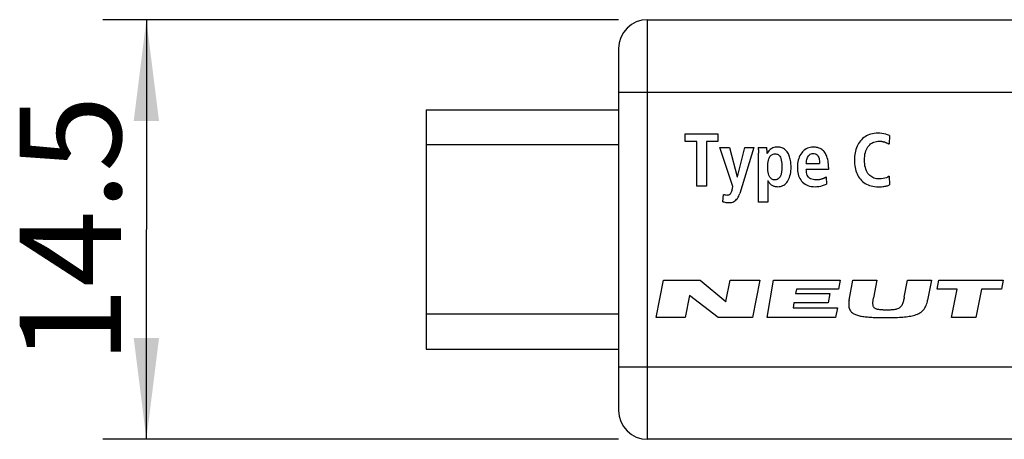
# Model space of a CAD drawing. Units: millimetres. Extents: x 0 to 210, y 0 to 297.
# Drawn here: x 61 to 95, y 151 to 166 of the extents above; entities that cross this region are included whole.
import ezdxf

# ---------------------------------------------------------------- set-up
doc = ezdxf.new("R2010")
doc.units = ezdxf.units.MM
doc.header["$LTSCALE"] = 19.36
doc.layers.get('0').update_dxf_attribs({"linetype": 'CONTINUOUS'})
doc.layers.add('ZEICHNUNGSBEMASSUNGEN', color=7, linetype='CONTINUOUS')
doc.styles.get("Standard").update_dxf_attribs({"font": 'arialn.ttf'})
doc.dimstyles.new('DIMSTYLE_2', dxfattribs={"dimtxt": 3.5, "dimasz": 3.5, "dimexe": 1.5, "dimexo": 1, "dimgap": 0.875, "dimtad": 1, "dimdec": 3, "dimdsep": 46, "dimtxsty": 'STANDARD', "dimblk": '_FILLED', "dimblk1": '_FILLED', "dimblk2": '_FILLED', "dimcen": 0.09, "dimclrt": 7, "dimazin": 2, "dimtp": 0.2, "dimtm": 0.2, "dimtfac": 1, "dimtdec": 3, "dimtofl": 0, "dimtmove": 0, "dimatfit": 3, "dimldrblk": '_FILLED', "dimfxl": 1, "dimtolj": 1, "dimarcsym": 0})

# ---------------------------------------------------------------- blocks, each defined once
blk = doc.blocks.new('_FILLED')
at = {"color": 0, "linetype": 'BYBLOCK'}
blk.add_solid([(0, 0), (-1, 0.125), (-1, -0.125)], dxfattribs=at)
blk = doc.blocks.new('*D1')
at = {"layer": 'ZEICHNUNGSBEMASSUNGEN', "color": 7}
for p, q in [((81.936, 165.792), (64.126, 165.792)), ((65.626, 165.792), (65.626, 158.542)), ((65.626, 151.292), (65.626, 158.542)), ((81.936, 151.292), (64.126, 151.292))]:
    blk.add_line(p, q, dxfattribs=at)
at = {"layer": 'ZEICHNUNGSBEMASSUNGEN', "color": 7, "xscale": 3.5, "yscale": 3.5, "zscale": 3.5}
for p, rotation in [((65.626, 165.792), 90), ((65.626, 151.292), 270)]:
    blk.add_blockref('_FILLED', p, dxfattribs=dict(at, rotation=rotation))
at = {"layer": 'ZEICHNUNGSBEMASSUNGEN', "color": 7, "insert": (61.251, 158.542), "char_height": 3.5, "width": 8.008, "attachment_point": 2, "rotation": 90, "line_spacing_factor": 0.9}
blk.add_mtext('14.5', dxfattribs=at)

msp = doc.modelspace()

# ---------------------------------------------------------------- linework, layer by layer
at = {"color": 9}
for p, q in [((82.93639, 151.29184), (82.93639, 165.79184)), ((81.93639, 163.29184), (96.5364, 163.29184)), ((81.93639, 161.47184), (75.2864, 161.47184)), ((81.93639, 155.61184), (75.2864, 155.61184)), ((81.93639, 153.79184), (96.5364, 153.79184))]:
    msp.add_line(p, q, dxfattribs=at)
at = {"color": 7}
for p, q in [((82.93639, 165.79184), (96.20272, 165.79184)), ((81.93639, 164.79184), (81.93639, 152.29184)), ((75.2864, 162.68184), (81.93639, 162.68184)), ((75.2864, 162.67756), (75.2864, 154.40612)), ((84.2364, 161.57876), (84.2364, 161.84184)), ((84.2364, 161.84184), (85.368, 161.84184)), ((84.63918, 161.57876), (84.2364, 161.57876)), ((84.63918, 160.04184), (84.63918, 161.57876)), ((84.96899, 161.57876), (84.96899, 160.04184)), ((85.368, 161.57876), (84.96899, 161.57876)), ((85.368, 161.84184), (85.368, 161.57876)), ((91.29415, 161.79275), (91.27653, 161.49569)), ((85.87527, 160.02925), (85.43471, 161.36981)), ((85.43471, 161.36981), (85.7645, 161.36981)), ((85.7645, 161.36981), (86.03262, 160.3666)), ((86.03765, 160.3666), (86.29317, 161.36981)), ((86.60282, 161.36981), (86.11822, 159.78883)), ((86.29317, 161.36981), (86.60282, 161.36981)), ((86.75513, 161.36981), (87.05346, 161.36981)), ((86.7652, 159.48548), (86.76507, 161.18224)), ((87.06353, 161.16338), (87.07108, 161.16338)), ((88.41793, 160.81974), (88.87611, 160.81974)), ((89.18577, 160.61835), (88.41793, 160.61835)), ((89.18577, 160.68002), (89.18577, 160.61835)), ((86.03262, 160.3666), (86.03765, 160.3666)), ((87.08492, 160.23317), (87.08492, 159.48548)), ((87.08996, 160.23317), (87.08492, 160.23317)), ((89.10395, 160.35904), (89.11906, 160.10604)), ((91.27653, 160.3817), (91.29415, 160.08086)), ((84.96899, 160.04184), (84.63918, 160.04184)), ((85.85262, 159.91597), (85.87527, 160.02925)), ((85.53541, 159.5031), (85.55303, 159.74855)), ((87.08492, 159.48548), (86.7652, 159.48548)), ((83.2364, 155.49684), (83.49052, 156.78684)), ((83.49052, 156.78684), (84.75451, 156.78684)), ((84.75451, 156.78684), (85.6433, 156.04884)), ((85.6433, 156.04884), (85.78869, 156.78684)), ((85.78869, 156.78684), (86.81069, 156.78684)), ((86.81069, 156.78684), (86.55657, 155.49684)), ((87.06074, 155.49684), (87.2864, 156.78684)), ((87.2864, 156.78684), (89.58439, 156.78684)), ((89.58439, 156.78684), (89.53098, 156.48148)), ((89.8984, 156.09884), (90.02639, 156.78684)), ((90.02639, 156.78684), (90.85439, 156.78684)), ((90.85439, 156.78684), (90.7416, 156.18381)), ((91.80227, 156.20875), (91.91039, 156.78684)), ((91.91039, 156.78684), (92.7364, 156.78684)), ((92.7364, 156.78684), (92.60839, 156.09884)), ((92.93439, 156.48384), (92.99439, 156.78684)), ((92.99439, 156.78684), (95.21839, 156.78684)), ((95.21839, 156.78684), (95.15839, 156.48384)), ((88.07497, 156.48148), (88.04775, 156.32584)), ((89.53098, 156.48148), (88.07497, 156.48148)), ((93.6264, 156.48384), (92.93439, 156.48384)), ((93.43095, 155.49684), (93.6264, 156.48384)), ((94.46639, 156.48384), (94.27094, 155.49684)), ((95.15839, 156.48384), (94.46639, 156.48384)), ((84.38024, 156.25754), (84.2304, 155.49684)), ((85.37057, 155.49684), (84.38024, 156.25754)), ((88.04775, 156.32584), (89.22774, 156.32584)), ((89.22774, 156.32584), (89.17158, 156.00472)), ((85.6433, 156.04884), (85.64559, 156.0424)), ((87.99158, 156.00472), (87.96166, 155.83373)), ((87.96166, 155.83373), (89.48966, 155.83373)), ((89.17158, 156.00472), (87.99158, 156.00472)), ((89.48966, 155.83373), (89.43073, 155.49684)), ((91.02906, 155.76227), (91.00309, 155.76406)), ((84.2304, 155.49684), (83.2364, 155.49684)), ((86.55657, 155.49684), (85.37057, 155.49684)), ((89.43073, 155.49684), (87.06074, 155.49684)), ((94.27094, 155.49684), (93.43095, 155.49684)), ((75.2864, 154.40184), (81.93639, 154.40184)), ((96.20272, 151.29184), (82.93639, 151.29184))]:
    msp.add_line(p, q, dxfattribs=at)
for points in [[(91.29415, 161.79275), (91.22636, 161.81589), (91.15905, 161.83465), (91.09234, 161.84897), (91.02599, 161.85904), (90.95982, 161.86508), (90.89388, 161.86702), (90.82862, 161.86503), (90.76618, 161.85924), (90.70649, 161.84957), (90.64968, 161.83622), (90.59594, 161.8194), (90.5452, 161.79904), (90.49584, 161.77484), (90.44912, 161.74735), (90.40511, 161.71665), (90.36359, 161.68255), (90.32436, 161.64487), (90.28747, 161.60368), (90.25433, 161.56107), (90.22384, 161.51596), (90.19598, 161.46844), (90.17081, 161.41828), (90.14841, 161.36521), (90.12875, 161.30934), (90.11298, 161.25412), (90.10004, 161.19642), (90.08993, 161.13616), (90.08269, 161.07356), (90.07836, 161.00881), (90.07696, 160.94184), (90.07851, 160.87466), (90.08303, 160.8097), (90.09054, 160.74692), (90.10091, 160.68647), (90.11399, 160.62853), (90.12981, 160.57303), (90.14967, 160.51642), (90.17214, 160.46296), (90.19729, 160.4127), (90.225, 160.36543), (90.25513, 160.3209), (90.28774, 160.27918), (90.32452, 160.23842), (90.36396, 160.20105), (90.40597, 160.16712), (90.45077, 160.13654), (90.49854, 160.10921), (90.5492, 160.08517), (90.60143, 160.06488), (90.65652, 160.04804), (90.71447, 160.03456), (90.77526, 160.02471), (90.83883, 160.01878), (90.9052, 160.01667), (90.94389, 160.01719), (90.9822, 160.01873), (91.0201, 160.02129), (91.05765, 160.02484), (91.09492, 160.02939), (91.13187, 160.03493), (91.16199, 160.04017), (91.19097, 160.04623), (91.21889, 160.05299), (91.24549, 160.06084), (91.27056, 160.07018), (91.29415, 160.08086)], [(90.67611, 161.52464), (90.71418, 161.54526), (90.75425, 161.56231), (90.79626, 161.57586), (90.84037, 161.58572), (90.88677, 161.5917), (90.93542, 161.59387)], [(90.93542, 161.59387), (90.95501, 161.59361), (90.97425, 161.59275), (90.99313, 161.59131), (91.01162, 161.58925), (91.02967, 161.58655), (91.04731, 161.5832), (91.06171, 161.58005), (91.07592, 161.57669), (91.08991, 161.57315), (91.10369, 161.56938), (91.11721, 161.56538), (91.13052, 161.56114), (91.14295, 161.55667), (91.15543, 161.55185), (91.16795, 161.54664), (91.18055, 161.54115), (91.19324, 161.53551)], [(91.19324, 161.53551), (91.21775, 161.52429), (91.22947, 161.51878), (91.2412, 161.51315), (91.25295, 161.50741), (91.26473, 161.50159), (91.27653, 161.49569)], [(86.75513, 161.36981), (86.75886, 161.33415), (86.76163, 161.29756), (86.76339, 161.26004), (86.76443, 161.22159), (86.76507, 161.18224)], [(87.06353, 161.16338), (87.06333, 161.19913), (87.06258, 161.23436), (87.06133, 161.26907), (87.05944, 161.30324), (87.0568, 161.33682), (87.05346, 161.36981)], [(87.67779, 160.10226), (87.71044, 160.13062), (87.74071, 160.16334), (87.7687, 160.20049), (87.79412, 160.24183), (87.81664, 160.2871), (87.83639, 160.33639), (87.85364, 160.39104), (87.86764, 160.44861), (87.87833, 160.5092), (87.88587, 160.5725), (87.89037, 160.63822), (87.89178, 160.70646), (87.891, 160.7511), (87.88869, 160.79547), (87.88485, 160.83954), (87.87946, 160.8834), (87.87255, 160.92717), (87.86408, 160.97079), (87.85424, 161.01173), (87.84266, 161.05089), (87.82931, 161.08828), (87.81431, 161.12389), (87.79781, 161.15774), (87.77975, 161.18981), (87.75951, 161.22061), (87.73771, 161.24882), (87.71433, 161.27439), (87.6894, 161.2975), (87.66289, 161.31832), (87.63483, 161.33681), (87.60526, 161.35272), (87.57346, 161.36587), (87.53937, 161.37631), (87.50315, 161.38387), (87.46497, 161.3884), (87.42478, 161.38995), (87.38026, 161.3884), (87.33829, 161.38322), (87.29867, 161.37439), (87.26206, 161.36198), (87.22918, 161.34606), (87.19978, 161.32662), (87.1733, 161.30474), (87.14887, 161.28082), (87.1265, 161.25494), (87.1061, 161.22685), (87.08762, 161.1963), (87.07108, 161.16338)], [(88.36663, 161.29766), (88.32798, 161.26654), (88.29189, 161.23113), (88.25829, 161.19154), (88.22742, 161.14749), (88.1995, 161.09871), (88.17446, 161.04528), (88.15466, 160.99285), (88.13828, 160.93738), (88.12528, 160.8788), (88.11585, 160.81734), (88.11021, 160.7532), (88.10828, 160.68632)], [(88.86471, 161.35324), (88.83301, 161.36411), (88.79999, 161.37313), (88.76562, 161.38034), (88.72991, 161.38562), (88.69291, 161.38881), (88.65458, 161.38995), (88.6003, 161.38716), (88.54877, 161.37936), (88.50021, 161.36657), (88.45396, 161.34872), (88.40935, 161.32574), (88.36663, 161.29766)], [(89.14405, 161.01606), (89.1301, 161.05908), (89.11433, 161.09965), (89.09673, 161.13789), (89.07725, 161.17343), (89.05584, 161.20589), (89.03251, 161.2354), (89.00736, 161.2619), (88.98112, 161.28559), (88.95377, 161.3064), (88.92528, 161.32453), (88.89559, 161.34017), (88.86471, 161.35324)], [(90.42814, 160.94184), (90.42974, 161.01124), (90.43508, 161.07756), (90.44405, 161.14097), (90.45692, 161.20097), (90.47387, 161.25705), (90.49485, 161.30939)], [(90.49485, 161.30939), (90.51894, 161.35658), (90.54557, 161.39929), (90.57481, 161.43756), (90.60641, 161.47127), (90.64016, 161.50028), (90.67611, 161.52464)], [(87.08492, 160.70142), (87.0862, 160.76394), (87.09075, 160.82362), (87.09844, 160.88065), (87.10969, 160.9345), (87.12496, 160.98463), (87.14408, 161.03121)], [(87.14408, 161.03121), (87.16016, 161.06026), (87.17861, 161.08554), (87.19947, 161.1071), (87.22263, 161.1248), (87.24804, 161.13846), (87.2756, 161.14818), (87.30512, 161.15397), (87.33668, 161.15583)], [(87.52119, 161.04482), (87.53873, 160.99538), (87.55231, 160.94214), (87.56161, 160.88495), (87.56756, 160.82429), (87.57114, 160.76065), (87.57206, 160.69387), (87.57183, 160.66612), (87.57102, 160.63835), (87.56963, 160.61056), (87.56759, 160.58278), (87.5648, 160.55505), (87.56116, 160.52744), (87.5566, 160.50005), (87.5509, 160.47283), (87.54398, 160.44577), (87.53536, 160.41879), (87.5248, 160.39166), (87.51151, 160.36484), (87.49503, 160.3383), (87.4741, 160.31332), (87.44724, 160.29038), (87.41468, 160.27186), (87.37611, 160.26067), (87.33164, 160.25583), (87.30154, 160.25761), (87.27329, 160.26315), (87.24685, 160.27242), (87.22236, 160.28546), (87.1999, 160.30235), (87.17953, 160.32301), (87.16135, 160.34735), (87.14535, 160.37541)], [(87.33668, 161.15583), (87.36867, 161.15411), (87.39825, 161.14885), (87.42544, 161.14002), (87.45007, 161.12769), (87.47195, 161.11186), (87.49113, 161.0927), (87.50753, 161.07037), (87.52119, 161.04482)], [(88.41793, 160.81974), (88.41955, 160.86732), (88.42452, 160.91256), (88.4329, 160.95554), (88.44454, 160.99603), (88.45934, 161.03376), (88.47736, 161.06882), (88.499, 161.10073), (88.52386, 161.12688), (88.55202, 161.1473), (88.58327, 161.1619), (88.61744, 161.17061), (88.65458, 161.17345)], [(88.65458, 161.17345), (88.69411, 161.17036), (88.72988, 161.16091), (88.76211, 161.14471), (88.79011, 161.12292), (88.8129, 161.09634), (88.83141, 161.06569), (88.84609, 161.03186), (88.85738, 160.99505), (88.86579, 160.95596), (88.87153, 160.91392), (88.87501, 160.86846), (88.87611, 160.81974)], [(89.18577, 160.68002), (89.18478, 160.74106), (89.18148, 160.80017), (89.17594, 160.85741), (89.16796, 160.91258), (89.15729, 160.96543), (89.14405, 161.01606)], [(90.49612, 160.57177), (90.47488, 160.6245), (90.45766, 160.68098), (90.44453, 160.74138), (90.43529, 160.8052), (90.42982, 160.87197), (90.42814, 160.94184)], [(87.14535, 160.37541), (87.12589, 160.42126), (87.11033, 160.4707), (87.09881, 160.52391), (87.09092, 160.58035), (87.08625, 160.63946), (87.08492, 160.70142)], [(88.10828, 160.68632), (88.11021, 160.62351), (88.11575, 160.56334), (88.12498, 160.50581), (88.1377, 160.45088), (88.15377, 160.39853), (88.17321, 160.34875), (88.19685, 160.30045), (88.22451, 160.25564), (88.25608, 160.21443), (88.29194, 160.17649), (88.33244, 160.14149), (88.37746, 160.10953)], [(88.49723, 160.34772), (88.47259, 160.38168), (88.45254, 160.42047), (88.4371, 160.4644), (88.42619, 160.51247), (88.41981, 160.56367), (88.41793, 160.61835)], [(90.67738, 160.35653), (90.6415, 160.38081), (90.6078, 160.40978), (90.57615, 160.4435), (90.54687, 160.4818), (90.52023, 160.52454), (90.49612, 160.57177)], [(87.08996, 160.23317), (87.09808, 160.21549), (87.1076, 160.19798), (87.1186, 160.18063), (87.13091, 160.16349), (87.14443, 160.1466), (87.15919, 160.12995), (87.17435, 160.11472), (87.19103, 160.10035), (87.2093, 160.08683), (87.22901, 160.07421), (87.25007, 160.06258), (87.27248, 160.05191), (87.29592, 160.04262), (87.32072, 160.03503), (87.34692, 160.02915), (87.37435, 160.02496), (87.40279, 160.02248), (87.43233, 160.0217), (87.47985, 160.02413), (87.5246, 160.03099), (87.56652, 160.04233), (87.60589, 160.05803), (87.64301, 160.07799), (87.67779, 160.10226)], [(89.10395, 160.35904), (89.09144, 160.35002), (89.07844, 160.34127), (89.06496, 160.33281), (89.05105, 160.32461), (89.03674, 160.31666), (89.022, 160.30895), (89.00526, 160.30102), (88.98782, 160.29376), (88.96963, 160.28719), (88.95077, 160.28125), (88.93136, 160.27587), (88.91132, 160.27107), (88.88695, 160.26621), (88.86192, 160.26231), (88.83616, 160.2594), (88.80978, 160.25738), (88.78281, 160.25618), (88.75527, 160.25583), (88.7009, 160.25785), (88.6506, 160.26521), (88.60389, 160.27789), (88.56216, 160.29589), (88.52676, 160.31916), (88.49723, 160.34772)], [(90.93542, 160.28981), (90.88601, 160.29187), (90.83919, 160.29763), (90.79501, 160.30717), (90.75333, 160.32026), (90.71412, 160.33669), (90.67738, 160.35653)], [(91.27653, 160.3817), (91.23196, 160.35374), (91.18215, 160.33077), (91.12684, 160.31274), (91.06689, 160.29983), (91.00317, 160.29221), (90.93542, 160.28981)], [(85.85262, 159.91597), (85.84348, 159.88707), (85.8335, 159.85962), (85.82282, 159.8335), (85.81104, 159.80909), (85.79775, 159.78678), (85.78307, 159.76644)], [(88.37746, 160.10953), (88.42411, 160.08308), (88.4752, 160.06127), (88.53092, 160.04399), (88.59077, 160.03153), (88.65415, 160.02412), (88.72129, 160.0217), (88.78423, 160.02376), (88.84853, 160.03052), (88.91421, 160.04188), (88.98121, 160.05813), (89.04949, 160.07955), (89.11906, 160.10604)], [(85.53541, 159.5031), (85.57075, 159.49251), (85.60557, 159.48393), (85.63984, 159.47736), (85.67358, 159.47274), (85.70673, 159.46998), (85.73933, 159.46911), (85.78864, 159.47162), (85.83445, 159.47889), (85.87678, 159.49099), (85.91555, 159.50773), (85.95071, 159.52895), (85.98226, 159.55471), (86.0108, 159.58427), (86.03707, 159.61776), (86.06116, 159.65531), (86.08283, 159.69652), (86.10183, 159.74098), (86.11822, 159.78883)], [(85.78307, 159.76644), (85.76958, 159.75294), (85.75423, 159.74187), (85.73698, 159.73323), (85.71796, 159.72704), (85.69736, 159.72334), (85.67513, 159.72212), (85.65571, 159.72302), (85.63587, 159.72537), (85.61561, 159.72921), (85.59502, 159.73442), (85.57416, 159.74085), (85.55303, 159.74855)], [(89.8984, 156.09884), (89.89207, 156.06196), (89.88729, 156.0258), (89.88396, 155.99042), (89.88235, 155.95565), (89.88259, 155.92125), (89.88497, 155.88751), (89.88973, 155.8547), (89.89721, 155.82271), (89.90783, 155.7913), (89.92159, 155.76121), (89.93882, 155.73308), (89.95908, 155.70701), (89.98238, 155.68334), (90.00788, 155.66208), (90.03481, 155.64353), (90.06298, 155.62724), (90.09177, 155.613), (90.1216, 155.60039), (90.15264, 155.58891), (90.18505, 155.57851), (90.21911, 155.56892), (90.25462, 155.56018), (90.29154, 155.55224), (90.32958, 155.54505), (90.36838, 155.53861), (90.40815, 155.53282), (90.44891, 155.5276), (90.49093, 155.52291), (90.53446, 155.51866), (90.57964, 155.51483), (90.62664, 155.5114), (90.67554, 155.50835), (90.72642, 155.50566), (90.7795, 155.50334), (90.83497, 155.50137), (90.89312, 155.49976), (90.95426, 155.4985), (91.01847, 155.49759), (91.08599, 155.49704), (91.15673, 155.49684), (91.23014, 155.49704), (91.30169, 155.49769), (91.37135, 155.49879), (91.43922, 155.50038), (91.50536, 155.50248), (91.56983, 155.50515), (91.6327, 155.50841), (91.69395, 155.51233), (91.75368, 155.51696), (91.81174, 155.52234), (91.86802, 155.52856), (91.92236, 155.53564), (91.97443, 155.54359), (92.02463, 155.55257), (92.07307, 155.56261), (92.12017, 155.57405), (92.16647, 155.5871), (92.21191, 155.60219), (92.25683, 155.61973), (92.30061, 155.64001), (92.34287, 155.66345), (92.38305, 155.69015), (92.42059, 155.72048), (92.45505, 155.7541), (92.48579, 155.79104), (92.51293, 155.8306), (92.53625, 155.87221), (92.55617, 155.91554), (92.57297, 155.96019), (92.58704, 156.00585), (92.5989, 156.05201), (92.60839, 156.09884)], [(91.00309, 155.76406), (90.97764, 155.76629), (90.95252, 155.76903), (90.92797, 155.77237), (90.90408, 155.77636), (90.88096, 155.78118), (90.85874, 155.78689), (90.83739, 155.79383), (90.81681, 155.80226), (90.79745, 155.81242), (90.77967, 155.82461), (90.7638, 155.83895), (90.7503, 155.85596), (90.73926, 155.87472), (90.73119, 155.89459), (90.72547, 155.91531), (90.72173, 155.9365), (90.71961, 155.95794), (90.71871, 155.97927), (90.71883, 156.00053), (90.71967, 156.02156), (90.7212, 156.04269), (90.72326, 156.06407), (90.72588, 156.08602), (90.72901, 156.10892), (90.73269, 156.13278), (90.73687, 156.15776), (90.7416, 156.18381)], [(91.80227, 156.20875), (91.7953, 156.17263), (91.78788, 156.13756), (91.78008, 156.10359), (91.77169, 156.07062), (91.76263, 156.03857), (91.75256, 156.00738), (91.74126, 155.97691), (91.72831, 155.94739), (91.71329, 155.91875), (91.69584, 155.8917), (91.67528, 155.86671), (91.65198, 155.84436), (91.6258, 155.82549), (91.59754, 155.80974), (91.56773, 155.79724), (91.53704, 155.78742), (91.50648, 155.77991), (91.47568, 155.77419), (91.44468, 155.76962), (91.4132, 155.7661), (91.38111, 155.76333), (91.34814, 155.76125), (91.31408, 155.7597), (91.27862, 155.75865), (91.24134, 155.75802), (91.2024, 155.75784), (91.17086, 155.75794), (91.14043, 155.75829), (91.11112, 155.75887), (91.08283, 155.75972), (91.05556, 155.76083), (91.02906, 155.76227)]]:
    msp.add_lwpolyline(points, dxfattribs=at)
for centre, start, end in [((82.93639, 164.79184), 90, 180), ((82.93639, 152.29184), 180, 270)]:
    msp.add_arc(centre, 1, start, end, dxfattribs=at)

# ---------------------------------------------------------------- dimensions: what is measured, and where the dimension line sits
at = {"layer": 'ZEICHNUNGSBEMASSUNGEN', "color": 7}
dim = msp.add_linear_dim(base=(65.62553, 165.79184), p1=(82.93639, 151.29184), p2=(82.93639, 165.79184), angle=90, dimstyle='DIMSTYLE_2', dxfattribs=at)
dim.commit()
dim.dimension.update_dxf_attribs({"geometry": '*D1', "text_midpoint": (65.62553, 158.60572), "dimtype": 160})

doc.saveas('drawing.dxf')
